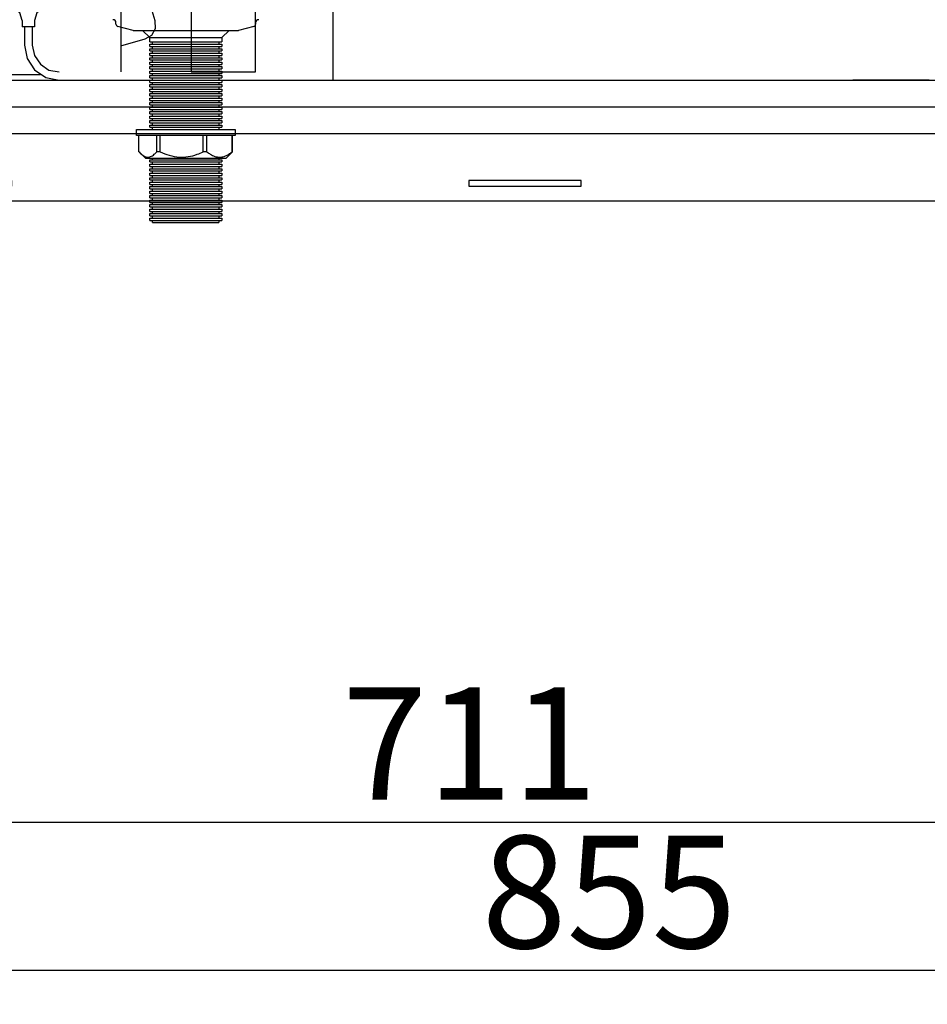
# Model space of a CAD drawing. Units: millimetres. Extents: x 30390 to 88036, y -117614 to 7298.
# Drawn here: x 38453 to 38857, y -81316 to -80878 of the extents above; entities that cross this region are included whole.
import ezdxf

# ---------------------------------------------------------------- set-up
doc = ezdxf.new("R2010")
doc.units = ezdxf.units.MM
doc.layers.add('DISEGNO', color=7, linetype='Continuous')
doc.layers.add('QUOTE', color=1, linetype='Continuous')
doc.styles.get("Standard").update_dxf_attribs({"font": 'romand.shx'})
doc.dimstyles.new('1DIV10', dxfattribs={"dimscale": 10, "dimtxt": 3.5, "dimasz": 3.5, "dimexe": 1.5, "dimexo": 1.5, "dimgap": 1, "dimtad": 1, "dimdec": 1, "dimdsep": 46, "dimtxsty": 'Standard', "dimcen": 1, "dimclrd": 256, "dimclre": 256, "dimclrt": 7, "dimadec": 1, "dimazin": 2, "dimtfac": 1, "dimtdec": 1, "dimtofl": 0, "dimtmove": 0, "dimatfit": 3, "dimfxl": 1, "dimtolj": 1, "dimtzin": 0, "dimarcsym": 0})

# ---------------------------------------------------------------- blocks, each defined once
blk = doc.blocks.new('*D248')
at = {"layer": 'Defpoints', "color": 0, "transparency": 16777216}
for p in [(38287.8, -80156.87), (39142.8, -80156.87), (38287.8, -81301.41)]:
    blk.add_point(p, dxfattribs=at)
at = {"layer": 'QUOTE', "lineweight": -2, "transparency": 16777216}
for p, q in [((38287.8, -80171.87), (38287.8, -81316.41)), ((39142.8, -80171.87), (39142.8, -81316.41)), ((39107.8, -81301.41), (38322.8, -81301.41))]:
    blk.add_line(p, q, dxfattribs=at)
at = {"layer": 'QUOTE', "transparency": 16777216}
for points in [[(38322.8, -81295.58), (38322.8, -81307.24), (38287.8, -81301.41)], [(39107.8, -81295.58), (39107.8, -81307.24), (39142.8, -81301.41)]]:
    blk.add_solid(points, dxfattribs=at)
at = {"layer": 'QUOTE', "color": 7, "transparency": 16777216, "insert": (38715.3, -81266.41), "char_height": 50, "attachment_point": 5}
blk.add_mtext('\\A1;855', dxfattribs=at)
blk = doc.blocks.new('*D252')
at = {"layer": 'Defpoints', "color": 0, "transparency": 16777216}
for p in [(39008.6, -80999.47), (38297.8, -81038.07), (39008.6, -81235.39)]:
    blk.add_point(p, dxfattribs=at)
at = {"layer": 'QUOTE', "lineweight": -2, "transparency": 16777216}
for p, q in [((39008.6, -81014.47), (39008.6, -81250.39)), ((38297.8, -81053.07), (38297.8, -81250.39)), ((38332.8, -81235.39), (38973.6, -81235.39))]:
    blk.add_line(p, q, dxfattribs=at)
at = {"layer": 'QUOTE', "transparency": 16777216}
for points in [[(38332.8, -81229.56), (38332.8, -81241.23), (38297.8, -81235.39)], [(38973.6, -81229.56), (38973.6, -81241.23), (39008.6, -81235.39)]]:
    blk.add_solid(points, dxfattribs=at)
at = {"layer": 'QUOTE', "color": 7, "transparency": 16777216, "insert": (38653.2, -81200.39), "char_height": 50, "attachment_point": 5}
blk.add_mtext('\\A1;711', dxfattribs=at)
blk = doc.blocks.new('A$C47B02516')
at = {"layer": 'DISEGNO'}
for p, q in [((0, 123), (0, 0)), ((30, 95), (0.59, 124.41)), ((668, 125), (2, 125)), ((669.41, 124.41), (640, 95)), ((670, 123), (670, 0)), ((31.5, 101.5), (31.5, 104)), ((31.5, 104), (81.5, 104)), ((81.5, 101.5), (31.5, 101.5)), ((81.5, 104), (81.5, 101.5)), ((285, 101.5), (285, 104)), ((285, 104), (335, 104)), ((335, 101.5), (285, 101.5)), ((335, 104), (335, 101.5)), ((538.5, 101.5), (538.5, 104)), ((538.5, 104), (588.5, 104)), ((588.5, 101.5), (538.5, 101.5)), ((588.5, 104), (588.5, 101.5)), ((640, 95), (30, 95)), ((30, 95), (30, 0)), ((640, 95), (640, 0)), ((0, 0), (30, 0)), ((670, 0), (640, 0))]:
    blk.add_line(p, q, dxfattribs=at)
for centre in [(15, 55.6), (655, 55.6)]:
    blk.add_circle(centre, 4.5, dxfattribs=at)
for centre, start, end in [((2, 123), 135, 180), ((2, 123), 90, 135), ((668, 123), 45, 90), ((668, 123), 0, 45)]:
    blk.add_arc(centre, 2, start, end, dxfattribs=at)
blk = doc.blocks.new('A$C1D895585')
at = {"color": 7}
for p, q in [((14.08, 323.05), (0, 297)), ((8.47, 312.56), (190.44, 312.56)), ((194.99, 311.72), (190.44, 312.56)), ((198.91, 309.18), (194.99, 311.72)), ((201.45, 305.26), (198.91, 309.18)), ((47.01, 301.02), (47.01, 305.47)), ((47.01, 305.47), (53.36, 305.47)), ((49.45, 303.14), (54.53, 303.14)), ((49.45, 297.42), (49.45, 303.14)), ((65.22, 305.47), (71.15, 305.47)), ((66.39, 303.14), (72.32, 303.14)), ((83.12, 305.47), (89.05, 305.47)), ((84.28, 303.14), (90.21, 303.14)), ((100.91, 305.47), (106.84, 305.47)), ((102.07, 303.14), (108.11, 303.14)), ((118.8, 305.47), (124.73, 305.47)), ((119.96, 303.14), (125.89, 303.14)), ((136.59, 305.47), (142.62, 305.47)), ((137.86, 303.14), (143.79, 303.14)), ((145.59, 305.47), (151.83, 305.47)), ((146.75, 303.14), (151.83, 303.14)), ((151.83, 303.14), (151.83, 305.47)), ((151.83, 303.14), (151.83, 297.42)), ((202.4, 300.71), (201.45, 305.26)), ((47.01, 293.61), (47.01, 298.06)), ((201.45, 296.15), (202.4, 300.71)), ((202.4, 168.78), (202.4, 300.71)), ((0, 297), (10.91, 282.81)), ((47.01, 293.61), (49.45, 293.61)), ((49.45, 288.74), (49.45, 294.46)), ((151.83, 294.46), (151.83, 288.74)), ((163.16, 295.2), (157.13, 288.74)), ((164.75, 295.83), (163.16, 295.2)), ((166.23, 295.09), (164.75, 295.83)), ((166.76, 293.4), (166.23, 295.09)), ((198.91, 292.34), (201.45, 296.15)), ((166.13, 288.74), (166.76, 293.4)), ((190.44, 288.74), (194.99, 289.69)), ((194.99, 289.69), (198.91, 292.34)), ((6.35, 288.74), (190.44, 288.74)), ((49.45, 0), (49.45, 288.74)), ((90.53, 284.82), (89.68, 281.65)), ((93.07, 287.05), (90.53, 284.82)), ((92.33, 285.03), (90.85, 281.65)), ((95.61, 286.41), (92.33, 285.03)), ((96.14, 287.58), (93.07, 287.05)), ((95.61, 286.41), (193.15, 286.41)), ((99.21, 286.41), (96.14, 287.58)), ((151.83, 288.74), (151.83, 286.41)), ((157.13, 288.74), (155.12, 286.41)), ((165.81, 286.41), (166.13, 288.74)), ((181.03, 209.54), (181.03, 288.74)), ((196.54, 285.03), (193.15, 286.41)), ((197.91, 281.65), (196.54, 285.03)), ((89.68, 281.65), (90.53, 278.47)), ((90.85, 281.65), (92.33, 278.26)), ((196.54, 278.26), (197.91, 281.65)), ((197.91, 208.38), (197.91, 281.65)), ((90.53, 278.47), (93.07, 276.35)), ((92.33, 278.26), (95.61, 276.88)), ((93.07, 276.35), (96.14, 275.72)), ((95.61, 276.88), (193.15, 276.88)), ((96.14, 275.72), (99.21, 276.88)), ((151.83, 276.88), (151.83, 250.52)), ((161.47, 254.65), (164.54, 276.88)), ((188.38, 209.54), (188.38, 276.88)), ((193.15, 276.88), (196.54, 278.26)), ((151.83, 263.12), (165.49, 251.26)), ((91.59, 249.88), (87.67, 247.76)), ((96.04, 250.52), (91.59, 249.88)), ((100.38, 249.35), (96.04, 250.52)), ((128.54, 250.52), (123.04, 249.35)), ((128.54, 250.52), (178.83, 250.52)), ((166.13, 250.52), (165.49, 251.26)), ((178.83, 250.52), (178.83, 243.32)), ((87.67, 247.76), (84.81, 244.27)), ((103.98, 246.71), (100.38, 249.35)), ((106.31, 243), (103.98, 246.71)), ((118.48, 246.28), (115.31, 241.62)), ((123.04, 249.35), (118.48, 246.28)), ((84.81, 244.27), (83.44, 240.14)), ((92.22, 242.26), (90.53, 239.19)), ((95.51, 243.32), (92.22, 242.26)), ((98.68, 241.83), (95.51, 243.32)), ((99.95, 238.55), (98.68, 241.83)), ((107.15, 238.55), (106.31, 243)), ((115.31, 241.62), (114.25, 236.22)), ((124.94, 242.36), (122.29, 239.72)), ((128.54, 243.32), (124.94, 242.36)), ((128.54, 243.32), (178.83, 243.32)), ((151.83, 243.32), (151.83, 15.56)), ((165.71, 243.32), (156.81, 192.71)), ((56.12, 29.12), (83.44, 240.14)), ((63.11, 28.16), (90.53, 239.19)), ((99.95, 238.55), (99.95, 227.22)), ((107.15, 238.55), (107.15, 227.22)), ((122.29, 239.72), (121.45, 236.22)), ((114.25, 236.22), (114.25, 227.22)), ((121.45, 236.22), (121.45, 227.22)), ((98.79, 227.22), (98.79, 210.6)), ((122.61, 227.22), (98.79, 227.22)), ((108.32, 227.22), (108.32, 209.43)), ((113.08, 227.22), (113.08, 209.43)), ((122.61, 227.22), (122.61, 210.6)), ((98.79, 210.6), (99.42, 208.91)), ((122.08, 209.12), (122.61, 210.6)), ((99.21, 205.41), (100.06, 207.11)), ((100.06, 207.11), (99.42, 208.91)), ((108.32, 209.43), (108.95, 207.74)), ((108.95, 207.74), (110.65, 207)), ((110.65, 207), (112.45, 207.74)), ((112.45, 207.74), (113.08, 209.43)), ((121.87, 208.8), (121.34, 207)), ((121.34, 207), (122.19, 205.41)), ((122.08, 209.12), (121.87, 208.8)), ((170.15, 208.48), (167.08, 205.41)), ((172.59, 206.47), (168.78, 204.56)), ((174.39, 209.54), (170.15, 208.48)), ((187.41, 209.54), (172.59, 206.47)), ((174.39, 209.54), (195.14, 209.54)), ((187.41, 110.75), (187.41, 209.54)), ((195.14, 110.75), (195.14, 209.54)), ((195.14, 208.38), (204.14, 208.38)), ((196.31, 112.02), (196.31, 208.38)), ((197.47, 208.38), (197.47, 112.02)), ((198.74, 208.38), (198.74, 112.02)), ((199.91, 208.38), (199.91, 112.02)), ((201.07, 208.38), (201.07, 112.02)), ((202.34, 208.38), (202.34, 112.02)), ((203.51, 208.38), (203.51, 112.02)), ((218.96, 208.38), (204.14, 208.38)), ((204.67, 208.38), (204.67, 112.02)), ((205.83, 208.38), (205.83, 112.02)), ((207.11, 208.38), (207.11, 112.02)), ((208.27, 208.38), (208.27, 112.02)), ((209.43, 208.38), (209.43, 112.02)), ((210.6, 208.38), (210.6, 112.02)), ((211.87, 208.38), (211.87, 112.02)), ((213.03, 208.38), (213.03, 112.02)), ((214.2, 208.38), (214.2, 112.02)), ((215.36, 208.38), (215.36, 112.02)), ((216.63, 208.38), (216.63, 112.02)), ((217.8, 112.02), (217.8, 208.38)), ((218.96, 110.75), (218.96, 209.54)), ((218.96, 209.54), (218.96, 110.75)), ((218.96, 209.54), (240.99, 209.54)), ((242.68, 206.26), (226.69, 209.54)), ((226.69, 209.54), (226.69, 191.12)), ((245.12, 208.48), (240.99, 209.54)), ((246.07, 204.67), (242.68, 206.26)), ((248.19, 205.41), (245.12, 208.48)), ((96.04, 202.13), (93.71, 198.21)), ((99.21, 205.41), (96.04, 202.13)), ((125.36, 202.13), (122.19, 205.41)), ((127.69, 198.21), (125.36, 202.13)), ((163.59, 202.13), (161.15, 200.54)), ((166.34, 201.07), (163.59, 202.13)), ((167.08, 205.41), (166.02, 201.18)), ((168.78, 204.56), (166.45, 200.96)), ((171.95, 201.81), (169.41, 200.75)), ((187.41, 201.81), (171.95, 201.81)), ((226.69, 201.81), (243.32, 201.81)), ((245.96, 200.75), (243.32, 201.81)), ((248.51, 201.71), (246.07, 204.67)), ((249.35, 201.18), (248.19, 205.41)), ((249.35, 198.11), (248.51, 201.71)), ((93.71, 198.21), (93.49, 196.83)), ((127.91, 197.47), (93.49, 197.47)), ((127.91, 196.83), (127.69, 198.21)), ((161.15, 200.54), (151.83, 182.96)), ((168.99, 196.52), (166.34, 201.07)), ((169.41, 200.75), (168.35, 198.32)), ((168.35, 198.32), (168.35, 197.89)), ((246.92, 198.32), (245.96, 200.75)), ((246.92, 198.32), (246.92, 189.53)), ((249.35, 201.18), (249.35, 167.29)), ((93.49, 196.83), (93.49, 54.64)), ((127.91, 196.83), (127.91, 54.64)), ((169.62, 191.22), (168.99, 196.52)), ((187.41, 194.72), (172.59, 191.54)), ((242.68, 191.33), (226.69, 194.72)), ((235.06, 192.92), (226.69, 194.72)), ((231.46, 192.28), (226.69, 193.45)), ((168.03, 186.14), (169.62, 191.22)), ((172.59, 191.54), (169.52, 190.16)), ((226.69, 191.12), (218.96, 191.12)), ((230.29, 190.16), (226.69, 191.12)), ((232.83, 187.52), (230.29, 190.16)), ((234.95, 188.68), (231.46, 192.28)), ((236.22, 184.02), (234.95, 188.68)), ((246.07, 189.74), (242.68, 191.33)), ((248.51, 186.88), (246.07, 189.74)), ((168.03, 186.14), (151.83, 154.69)), ((169.41, 186.56), (168.35, 184.02)), ((168.35, 184.02), (168.35, 180.21)), ((171.95, 187.52), (169.41, 186.56)), ((187.41, 187.52), (171.95, 187.52)), ((233.89, 184.02), (232.83, 187.52)), ((232.83, 180.42), (233.89, 184.02)), ((232.83, 180.42), (233.89, 184.02)), ((234.95, 179.26), (236.22, 184.02)), ((235.59, 187.52), (243.32, 187.52)), ((245.96, 186.56), (243.32, 187.52)), ((246.92, 184.02), (245.96, 186.56)), ((246.92, 184.02), (246.92, 180.42)), ((249.35, 183.18), (248.51, 186.88)), ((251.05, 184.02), (249.35, 184.02)), ((251.05, 136.38), (251.05, 184.02)), ((166.02, 182.43), (166.02, 167.29)), ((169.62, 180.42), (167.08, 179.36)), ((187.41, 180.42), (169.62, 180.42)), ((230.29, 177.78), (232.83, 180.42)), ((230.29, 177.78), (232.83, 180.42)), ((235.59, 180.42), (245.75, 180.42)), ((248.29, 179.36), (245.75, 180.42)), ((164.22, 136.38), (164.22, 179.26)), ((167.08, 179.36), (166.02, 176.82)), ((166.02, 176.82), (166.02, 172.59)), ((169.41, 176.93), (168.35, 174.49)), ((171.95, 178.09), (169.41, 176.93)), ((187.41, 178.09), (171.95, 178.09)), ((226.69, 176.82), (218.96, 176.82)), ((226.69, 176.82), (230.29, 177.78)), ((226.69, 176.82), (230.29, 177.78)), ((226.69, 176.82), (226.69, 110.75)), ((226.69, 174.49), (231.46, 175.76)), ((231.46, 175.76), (234.95, 179.26)), ((234.11, 178.09), (243.32, 178.09)), ((245.96, 176.93), (243.32, 178.09)), ((246.92, 174.49), (245.96, 176.93)), ((249.35, 176.82), (248.29, 179.36)), ((249.35, 176.82), (249.35, 172.59)), ((169.62, 170.89), (167.08, 169.83)), ((168.35, 174.49), (168.35, 170.68)), ((187.41, 170.89), (169.62, 170.89)), ((226.69, 170.89), (245.75, 170.89)), ((248.29, 169.83), (245.75, 170.89)), ((246.92, 174.49), (246.92, 170.89)), ((158.29, 152.47), (158.29, 167.93)), ((167.08, 169.83), (166.02, 167.29)), ((166.02, 167.29), (166.02, 164.96)), ((169.09, 167.82), (168.35, 166.13)), ((170.79, 168.46), (169.09, 167.82)), ((187.41, 168.46), (170.79, 168.46)), ((226.69, 168.46), (244.59, 168.46)), ((246.18, 167.82), (244.59, 168.46)), ((246.92, 166.13), (246.18, 167.82)), ((249.35, 167.29), (248.29, 169.83)), ((249.35, 167.29), (249.35, 164.96)), ((252.85, 168.99), (251.05, 169.73)), ((253.48, 167.29), (252.85, 168.99)), ((253.48, 153.11), (253.48, 167.29)), ((164.22, 166.13), (158.29, 166.13)), ((170.15, 164.96), (164.22, 164.96)), ((168.35, 166.13), (168.35, 164.96)), ((170.15, 164.96), (179.68, 161.36)), ((246.92, 166.13), (246.92, 161.36)), ((246.92, 166.13), (246.92, 164.96)), ((249.35, 161.36), (249.35, 164.96)), ((251.05, 155.43), (251.05, 164.96)), ((179.68, 161.36), (170.15, 160.2)), ((170.15, 160.2), (179.68, 158.93)), ((170.15, 155.43), (179.68, 158.93)), ((187.41, 161.36), (179.68, 161.36)), ((187.41, 158.93), (179.68, 158.93)), ((226.69, 161.36), (251.05, 161.36)), ((226.69, 158.93), (251.05, 158.93)), ((246.92, 158.93), (246.92, 155.43)), ((249.35, 155.43), (249.35, 158.93)), ((152.26, 155.65), (152.26, 141.14)), ((164.22, 154.27), (158.29, 154.27)), ((170.15, 155.43), (164.22, 155.43)), ((166.02, 155.43), (166.02, 153.11)), ((168.35, 155.43), (168.35, 154.27)), ((168.35, 154.27), (169.09, 152.47)), ((246.18, 152.47), (246.92, 154.27)), ((246.92, 155.43), (246.92, 154.27)), ((249.35, 155.43), (249.35, 153.11)), ((153.42, 151.41), (152.26, 148.87)), ((155.86, 152.47), (153.42, 151.41)), ((158.29, 152.47), (155.86, 152.47)), ((166.02, 119.12), (166.02, 153.11)), ((166.02, 153.11), (167.08, 150.46)), ((167.08, 150.46), (169.62, 149.51)), ((168.35, 149.61), (168.35, 145.91)), ((169.09, 152.47), (170.79, 151.83)), ((187.41, 149.51), (169.62, 149.51)), ((187.41, 151.83), (170.79, 151.83)), ((226.69, 151.83), (244.59, 151.83)), ((226.69, 149.51), (245.75, 149.51)), ((244.59, 151.83), (246.18, 152.47)), ((245.75, 149.51), (248.29, 150.46)), ((246.92, 149.51), (246.92, 145.91)), ((248.29, 150.46), (249.35, 153.11)), ((249.35, 119.12), (249.35, 153.11)), ((251.05, 150.67), (252.85, 151.31)), ((252.85, 151.31), (253.48, 153.11)), ((166.02, 147.81), (166.02, 143.47)), ((168.35, 145.91), (169.41, 143.36)), ((245.96, 143.36), (246.92, 145.91)), ((249.35, 147.81), (249.35, 143.47)), ((152.26, 141.14), (151.83, 141.14)), ((166.02, 143.47), (167.08, 141.03)), ((167.08, 141.03), (169.62, 139.98)), ((169.41, 143.36), (171.95, 142.31)), ((187.41, 142.31), (171.95, 142.31)), ((226.69, 142.31), (243.32, 142.31)), ((243.32, 142.31), (245.96, 143.36)), ((245.75, 139.98), (248.29, 141.03)), ((248.29, 141.03), (249.35, 143.47)), ((164.22, 136.38), (166.02, 136.38)), ((166.02, 136.91), (166.87, 133.2)), ((168.35, 140.19), (168.35, 136.38)), ((168.35, 136.38), (169.41, 133.83)), ((187.41, 139.98), (169.62, 139.98)), ((226.69, 139.98), (245.75, 139.98)), ((245.96, 133.83), (246.92, 136.38)), ((246.92, 139.98), (246.92, 136.38)), ((248.51, 133.52), (249.35, 137.12)), ((251.05, 136.38), (249.35, 136.38)), ((166.87, 133.2), (169.2, 130.34)), ((169.41, 133.83), (171.95, 132.78)), ((187.41, 132.78), (171.95, 132.78)), ((226.69, 132.78), (243.32, 132.78)), ((243.32, 132.78), (245.96, 133.83)), ((246.07, 130.66), (248.51, 133.52)), ((168.35, 131.08), (168.35, 122.08)), ((169.2, 130.34), (172.59, 128.75)), ((172.59, 128.75), (187.41, 125.68)), ((226.69, 125.68), (242.68, 129.07)), ((242.68, 129.07), (246.07, 130.66)), ((246.92, 130.24), (246.92, 122.08)), ((166.02, 122.08), (166.87, 118.38)), ((166.02, 119.12), (167.08, 114.99)), ((166.87, 118.38), (169.2, 115.41)), ((168.35, 122.08), (169.41, 119.54)), ((169.41, 119.54), (171.95, 118.48)), ((187.41, 118.48), (171.95, 118.48)), ((226.69, 118.48), (243.32, 118.48)), ((243.32, 118.48), (245.96, 119.54)), ((245.96, 119.54), (246.92, 122.08)), ((246.07, 115.73), (248.51, 118.59)), ((248.19, 114.99), (249.35, 119.12)), ((248.51, 118.59), (249.35, 122.29)), ((157.23, 110.44), (151.83, 114.14)), ((167.08, 114.99), (170.15, 111.92)), ((169.2, 115.41), (172.59, 113.93)), ((172.59, 113.93), (187.41, 110.75)), ((226.69, 110.75), (242.68, 114.14)), ((242.68, 114.14), (246.07, 115.73)), ((245.12, 111.92), (248.19, 114.99)), ((158.72, 108.85), (157.23, 110.44)), ((170.15, 111.92), (174.39, 110.75)), ((205.83, 110.75), (174.39, 110.75)), ((177.88, 110.75), (183.28, 97.73)), ((204.14, 112.02), (195.14, 112.02)), ((204.14, 112.02), (218.96, 112.02)), ((205.83, 97.73), (205.83, 110.75)), ((240.99, 110.75), (218.96, 110.75)), ((240.99, 110.75), (245.12, 111.92)), ((159.46, 106.84), (158.72, 108.85)), ((166.87, 59.51), (159.46, 106.84)), ((183.28, 97.73), (183.28, 15.56)), ((205.83, 97.73), (183.28, 97.73)), ((211.87, 97.73), (205.83, 97.73)), ((211.87, 15.56), (211.87, 97.73)), ((151.83, 91.8), (166.45, 62.58)), ((151.83, 89.15), (166.87, 59.51)), ((167.19, 38.33), (151.83, 88.52)), ((127.91, 54.64), (93.49, 54.64)), ((93.49, 54.64), (95.93, 50.19)), ((125.47, 50.19), (127.91, 54.64)), ((95.93, 50.19), (99.64, 46.48)), ((121.76, 46.48), (125.47, 50.19)), ((99.64, 46.48), (104.08, 44.05)), ((106.94, 41.82), (104.08, 44.05)), ((117.32, 44.05), (114.46, 41.82)), ((117.32, 44.05), (121.76, 46.48)), ((108, 38.44), (106.94, 41.82)), ((114.46, 41.82), (113.4, 38.44)), ((108, 38.44), (108, 35.68)), ((113.4, 35.68), (108, 35.68)), ((108.95, 35.68), (108.95, 27.53)), ((112.45, 35.68), (112.45, 27.53)), ((113.4, 38.44), (113.4, 35.68)), ((167.29, 34.94), (167.19, 38.33)), ((56.54, 32.19), (54.85, 29.12)), ((64.27, 27.85), (63.53, 31.34)), ((162.74, 30.28), (165.71, 31.98)), ((165.71, 31.98), (167.29, 34.94)), ((54.85, 29.12), (55.91, 25.73)), ((56.12, 29.12), (56.86, 26.47)), ((56.86, 26.47), (59.19, 25.2)), ((61.84, 25.84), (63.11, 28.16)), ((62.36, 24.88), (64.27, 27.85)), ((108.95, 27.53), (110.12, 21.49)), ((112.45, 27.53), (113.4, 22.87)), ((151.83, 27.21), (162.74, 30.28)), ((55.91, 25.73), (58.98, 23.93)), ((58.98, 23.93), (62.36, 24.88)), ((59.19, 25.2), (61.84, 25.84)), ((113.4, 22.87), (116.05, 19.06)), ((110.12, 21.49), (113.4, 16.52)), ((116.05, 19.06), (119.86, 16.41)), ((49.45, 14.4), (116.15, 14.4)), ((113.4, 16.52), (118.48, 13.13)), ((119.86, 16.41), (124.41, 15.56)), ((183.28, 15.56), (211.87, 15.56)), ((49.45, 11.96), (568.9, 11.96)), ((118.48, 13.13), (124.41, 11.96)), ((183.28, 11.96), (211.87, 11.96)), ((263.14, 11.96), (272.43, 11.96)), ((511.86, 11.96), (477.87, 11.96)), ((568.9, 0), (568.9, 11.96)), ((49.45, 0), (568.9, 0))]:
    blk.add_line(p, q, dxfattribs=at)
for p, q in [((344.43, 269.96), (300, 265.15)), ((344.43, 269.96), (360.59, 269.96)), ((423.12, 269.96), (360.59, 269.96)), ((423.12, 269.96), (467.56, 265.15)), ((273.23, 209.96), (273.23, 235.33)), ((494.33, 209.96), (494.33, 235.33)), ((269.63, 205.16), (273.23, 209.96)), ((273.23, 209.96), (494.33, 209.96)), ((494.33, 209.96), (466.14, 209.96)), ((497.93, 205.16), (494.33, 209.96)), ((269.63, 205.16), (497.93, 205.16)), ((269.63, 195.56), (269.63, 205.16)), ((467.26, 205.16), (497.93, 205.16)), ((497.93, 195.56), (497.93, 205.16)), ((273.23, 157.87), (273.23, 189.33)), ((494.33, 101.96), (494.33, 189.33)), ((276.83, 188.36), (490.73, 188.36)), ((264.53, 169.83), (251.05, 169.83)), ((264.53, 169.83), (264.53, 145.13)), ((272.3, 168.53), (269.9, 168.53)), ((264.77, 166.13), (269.9, 166.13)), ((292.52, 158.23), (253.48, 158.23)), ((292.76, 158.23), (297.89, 158.23)), ((300.29, 160.63), (297.89, 160.63)), ((292.52, 148.63), (251.05, 148.63)), ((264.53, 145.13), (251.05, 145.13)), ((273.23, 101.96), (273.23, 148.63)), ((292.76, 148.63), (297.89, 148.63)), ((300.29, 146.23), (297.89, 146.23)), ((246.49, 101.96), (536.49, 101.96)), ((246.49, 40.48), (246.49, 101.96)), ((536.49, 11.96), (536.49, 101.96)), ((246.49, 11.96), (246.49, 40.48)), ((246.49, 11.96), (536.49, 11.96))]:
    blk.add_line(p, q)
for centre, radius, start, end in [((303.23, 235.33), 30, 96.1812, 180), ((464.33, 235.33), 30, 0, 83.8188), ((276.83, 195.56), 7.2, 180, 270), ((490.73, 195.56), 7.2, 270, 0), ((269.9, 161.33), 7.2, 62.4741, 138.1897), ((272.3, 161.33), 7.2, 82.5988, 90), ((269.9, 161.33), 4.8, 46.1142, 90), ((297.89, 153.43), 7.2, 221.8103, 138.1897), ((297.89, 153.43), 4.8, 270, 90), ((300.29, 153.43), 7.2, 270, 90)]:
    blk.add_arc(centre, radius, start, end)
at = {"color": 0, "linetype": 'ByBlock'}
for p in [(47.01, 305.47), (49.45, 0)]:
    blk.add_point(p, dxfattribs=at)

msp = doc.modelspace()

# ---------------------------------------------------------------- linework, layer by layer
at = {"color": 7, "linetype": 'Continuous', "lineweight": 15}
msp.add_line((38948.1, -80917.07), (38297.8, -80917.07), dxfattribs=at)
at = {"layer": 'DISEGNO'}
for p, q in [((38495.7, -80880.19), (38495.7, -80879.67)), ((38557.9, -80879.67), (38557.9, -80880.19)), ((38503.35, -80883.15), (38496.51, -80881.25)), ((38503.35, -80883.15), (38550.25, -80883.15)), ((38510.8, -80886.17), (38507.53, -80883.15)), ((38546.07, -80883.15), (38542.8, -80886.17)), ((38557.09, -80881.25), (38550.25, -80883.15)), ((38510.8, -80888.17), (38510.8, -80886.17)), ((38510.8, -80886.17), (38542.8, -80886.17)), ((38510.8, -80888.17), (38542.8, -80888.17)), ((38510.8, -80890.17), (38510.8, -80889.17)), ((38510.8, -80889.17), (38542.8, -80889.17)), ((38512.05, -80889.17), (38512.05, -80888.17)), ((38541.55, -80888.17), (38541.55, -80889.17)), ((38542.8, -80886.17), (38542.8, -80888.17)), ((38542.8, -80889.17), (38542.8, -80890.17)), ((38510.8, -80890.17), (38542.8, -80890.17)), ((38510.8, -80892.17), (38510.8, -80891.17)), ((38510.8, -80891.17), (38542.8, -80891.17)), ((38510.8, -80892.17), (38542.8, -80892.17)), ((38510.8, -80894.17), (38510.8, -80893.17)), ((38510.8, -80893.17), (38542.8, -80893.17)), ((38512.05, -80891.17), (38512.05, -80890.17)), ((38512.05, -80893.17), (38512.05, -80892.17)), ((38541.55, -80890.17), (38541.55, -80891.17)), ((38541.55, -80892.17), (38541.55, -80893.17)), ((38542.8, -80891.17), (38542.8, -80892.17)), ((38542.8, -80893.17), (38542.8, -80894.17)), ((38510.8, -80894.17), (38542.8, -80894.17)), ((38510.8, -80896.17), (38510.8, -80895.17)), ((38510.8, -80895.17), (38542.8, -80895.17)), ((38510.8, -80896.17), (38542.8, -80896.17)), ((38510.8, -80898.17), (38510.8, -80897.17)), ((38510.8, -80897.17), (38542.8, -80897.17)), ((38512.05, -80895.17), (38512.05, -80894.17)), ((38512.05, -80897.17), (38512.05, -80896.17)), ((38541.55, -80894.17), (38541.55, -80895.17)), ((38541.55, -80896.17), (38541.55, -80897.17)), ((38542.8, -80895.17), (38542.8, -80896.17)), ((38542.8, -80897.17), (38542.8, -80898.17)), ((38510.8, -80898.17), (38542.8, -80898.17)), ((38510.8, -80900.17), (38510.8, -80899.17)), ((38510.8, -80899.17), (38542.8, -80899.17)), ((38510.8, -80900.17), (38542.8, -80900.17)), ((38510.8, -80902.17), (38510.8, -80901.17)), ((38510.8, -80901.17), (38542.8, -80901.17)), ((38510.8, -80902.17), (38542.8, -80902.17)), ((38512.05, -80899.17), (38512.05, -80898.17)), ((38512.05, -80901.17), (38512.05, -80900.17)), ((38512.05, -80903.17), (38512.05, -80902.17)), ((38541.55, -80898.17), (38541.55, -80899.17)), ((38541.55, -80900.17), (38541.55, -80901.17)), ((38541.55, -80902.17), (38541.55, -80903.17)), ((38542.8, -80899.17), (38542.8, -80900.17)), ((38542.8, -80901.17), (38542.8, -80902.17)), ((38510.8, -80904.17), (38510.8, -80903.17)), ((38510.8, -80903.17), (38542.8, -80903.17)), ((38510.8, -80904.17), (38542.8, -80904.17)), ((38510.8, -80906.17), (38510.8, -80905.17)), ((38510.8, -80905.17), (38542.8, -80905.17)), ((38510.8, -80906.17), (38542.8, -80906.17)), ((38512.05, -80905.17), (38512.05, -80904.17)), ((38512.05, -80907.17), (38512.05, -80906.17)), ((38541.55, -80904.17), (38541.55, -80905.17)), ((38541.55, -80906.17), (38541.55, -80907.17)), ((38542.8, -80903.17), (38542.8, -80904.17)), ((38542.8, -80905.17), (38542.8, -80906.17)), ((38510.8, -80908.17), (38510.8, -80907.17)), ((38510.8, -80907.17), (38542.8, -80907.17)), ((38510.8, -80908.17), (38542.8, -80908.17)), ((38510.8, -80910.17), (38510.8, -80909.17)), ((38510.8, -80909.17), (38542.8, -80909.17)), ((38510.8, -80910.17), (38542.8, -80910.17)), ((38512.05, -80909.17), (38512.05, -80908.17)), ((38512.05, -80911.17), (38512.05, -80910.17)), ((38541.55, -80908.17), (38541.55, -80909.17)), ((38541.55, -80910.17), (38541.55, -80911.17)), ((38542.8, -80907.17), (38542.8, -80908.17)), ((38542.8, -80909.17), (38542.8, -80910.17)), ((38510.8, -80912.17), (38510.8, -80911.17)), ((38510.8, -80911.17), (38542.8, -80911.17)), ((38510.8, -80912.17), (38542.8, -80912.17)), ((38510.8, -80914.17), (38510.8, -80913.17)), ((38510.8, -80913.17), (38542.8, -80913.17)), ((38510.8, -80914.17), (38542.8, -80914.17)), ((38510.8, -80916.17), (38510.8, -80915.17)), ((38510.8, -80915.17), (38542.8, -80915.17)), ((38512.05, -80913.17), (38512.05, -80912.17)), ((38512.05, -80915.17), (38512.05, -80914.17)), ((38541.55, -80912.17), (38541.55, -80913.17)), ((38541.55, -80914.17), (38541.55, -80915.17)), ((38542.8, -80911.17), (38542.8, -80912.17)), ((38542.8, -80913.17), (38542.8, -80914.17)), ((38542.8, -80915.17), (38542.8, -80916.17)), ((38510.8, -80916.17), (38542.8, -80916.17)), ((38510.8, -80918.17), (38510.8, -80917.17)), ((38510.8, -80917.17), (38542.8, -80917.17)), ((38510.8, -80918.17), (38542.8, -80918.17)), ((38510.8, -80920.17), (38510.8, -80919.17)), ((38510.8, -80919.17), (38542.8, -80919.17)), ((38512.05, -80917.17), (38512.05, -80916.17)), ((38512.05, -80919.17), (38512.05, -80918.17)), ((38541.55, -80916.17), (38541.55, -80917.17)), ((38541.55, -80918.17), (38541.55, -80919.17)), ((38542.8, -80917.17), (38542.8, -80918.17)), ((38542.8, -80919.17), (38542.8, -80920.17)), ((38510.8, -80920.17), (38542.8, -80920.17)), ((38510.8, -80922.17), (38510.8, -80921.17)), ((38510.8, -80921.17), (38542.8, -80921.17)), ((38510.8, -80922.17), (38542.8, -80922.17)), ((38510.8, -80924.17), (38510.8, -80923.17)), ((38510.8, -80923.17), (38542.8, -80923.17)), ((38510.8, -80924.17), (38542.8, -80924.17)), ((38512.05, -80921.17), (38512.05, -80920.17)), ((38512.05, -80923.17), (38512.05, -80922.17)), ((38512.05, -80925.17), (38512.05, -80924.17)), ((38541.55, -80920.17), (38541.55, -80921.17)), ((38541.55, -80922.17), (38541.55, -80923.17)), ((38541.55, -80924.17), (38541.55, -80925.17)), ((38542.8, -80921.17), (38542.8, -80922.17)), ((38542.8, -80923.17), (38542.8, -80924.17)), ((38504.8, -80929.82), (38504.8, -80927.07)), ((38504.8, -80927.07), (38548.8, -80927.07)), ((38510.8, -80926.17), (38510.8, -80925.17)), ((38510.8, -80925.17), (38542.8, -80925.17)), ((38510.8, -80926.17), (38542.8, -80926.17)), ((38512.05, -80927.07), (38512.05, -80926.17)), ((38541.55, -80926.17), (38541.55, -80927.07)), ((38542.8, -80925.17), (38542.8, -80926.17)), ((38548.8, -80927.07), (38548.8, -80929.82)), ((38319.9, -80928.87), (38504.8, -80928.87)), ((38544.67, -80929.82), (38504.8, -80929.82)), ((38505.95, -80937.09), (38505.95, -80929.82)), ((38513.93, -80937.09), (38513.93, -80929.82)), ((38515.34, -80937.09), (38515.34, -80929.82)), ((38534.6, -80937.09), (38534.6, -80929.82)), ((38536.18, -80937.09), (38536.18, -80929.82)), ((38548.8, -80929.82), (38544.67, -80929.82)), ((38547.47, -80937.09), (38547.47, -80929.82)), ((38547.64, -80937.09), (38547.64, -80929.82)), ((38548.8, -80928.87), (38832.55, -80928.87)), ((38505.97, -80937.07), (38505.95, -80937.09)), ((38505.95, -80937.09), (38506.04, -80937.07)), ((38513.93, -80937.09), (38513.91, -80937.07)), ((38515.34, -80937.09), (38514.63, -80937.07)), ((38515.37, -80937.07), (38515.34, -80937.09)), ((38534.6, -80937.09), (38534.56, -80937.07)), ((38535.39, -80937.07), (38534.6, -80937.09)), ((38536.18, -80937.09), (38535.39, -80937.07)), ((38536.2, -80937.07), (38536.18, -80937.09)), ((38547.63, -80937.07), (38547.1, -80937.55)), ((38547.47, -80937.09), (38547.45, -80937.07)), ((38547.56, -80937.07), (38547.47, -80937.09)), ((38547.64, -80937.09), (38547.56, -80937.07)), ((38508.94, -80940.07), (38506.46, -80937.59)), ((38541.31, -80940.07), (38508.94, -80940.07)), ((38510.8, -80941.57), (38510.8, -80940.57)), ((38510.8, -80940.57), (38542.8, -80940.57)), ((38510.8, -80941.57), (38542.8, -80941.57)), ((38512.05, -80940.57), (38512.05, -80940.07)), ((38512.05, -80942.57), (38512.05, -80941.57)), ((38544.66, -80940.07), (38541.31, -80940.07)), ((38541.55, -80940.07), (38541.55, -80940.57)), ((38541.55, -80941.57), (38541.55, -80942.57)), ((38542.8, -80940.57), (38542.8, -80941.57)), ((38547.14, -80937.59), (38544.66, -80940.07)), ((38510.8, -80943.57), (38510.8, -80942.57)), ((38510.8, -80942.57), (38542.8, -80942.57)), ((38510.8, -80943.57), (38542.8, -80943.57)), ((38510.8, -80945.57), (38510.8, -80944.57)), ((38510.8, -80944.57), (38542.8, -80944.57)), ((38510.8, -80945.57), (38542.8, -80945.57)), ((38512.05, -80944.57), (38512.05, -80943.57)), ((38512.05, -80946.57), (38512.05, -80945.57)), ((38541.55, -80943.57), (38541.55, -80944.57)), ((38541.55, -80945.57), (38541.55, -80946.57)), ((38542.8, -80942.57), (38542.8, -80943.57)), ((38542.8, -80944.57), (38542.8, -80945.57)), ((38510.8, -80947.57), (38510.8, -80946.57)), ((38510.8, -80946.57), (38542.8, -80946.57)), ((38510.8, -80947.57), (38542.8, -80947.57)), ((38510.8, -80949.57), (38510.8, -80948.57)), ((38510.8, -80948.57), (38542.8, -80948.57)), ((38510.8, -80949.57), (38542.8, -80949.57)), ((38512.05, -80948.57), (38512.05, -80947.57)), ((38512.05, -80950.57), (38512.05, -80949.57)), ((38541.55, -80947.57), (38541.55, -80948.57)), ((38541.55, -80949.57), (38541.55, -80950.57)), ((38542.8, -80946.57), (38542.8, -80947.57)), ((38542.8, -80948.57), (38542.8, -80949.57)), ((38510.8, -80951.57), (38510.8, -80950.57)), ((38510.8, -80950.57), (38542.8, -80950.57)), ((38510.8, -80951.57), (38542.8, -80951.57)), ((38510.8, -80953.57), (38510.8, -80952.57)), ((38510.8, -80952.57), (38542.8, -80952.57)), ((38510.8, -80953.57), (38542.8, -80953.57)), ((38510.8, -80955.57), (38510.8, -80954.57)), ((38510.8, -80954.57), (38542.8, -80954.57)), ((38512.05, -80952.57), (38512.05, -80951.57)), ((38512.05, -80954.57), (38512.05, -80953.57)), ((38541.55, -80951.57), (38541.55, -80952.57)), ((38541.55, -80953.57), (38541.55, -80954.57)), ((38542.8, -80950.57), (38542.8, -80951.57)), ((38542.8, -80952.57), (38542.8, -80953.57)), ((38542.8, -80954.57), (38542.8, -80955.57)), ((38510.8, -80955.57), (38542.8, -80955.57)), ((38510.8, -80957.57), (38510.8, -80956.57)), ((38510.8, -80956.57), (38542.8, -80956.57)), ((38510.8, -80957.57), (38542.8, -80957.57)), ((38510.8, -80959.57), (38510.8, -80958.57)), ((38510.8, -80958.57), (38542.8, -80958.57)), ((38512.05, -80956.57), (38512.05, -80955.57)), ((38512.05, -80958.57), (38512.05, -80957.57)), ((38541.55, -80955.57), (38541.55, -80956.57)), ((38541.55, -80957.57), (38541.55, -80958.57)), ((38542.8, -80956.57), (38542.8, -80957.57)), ((38542.8, -80958.57), (38542.8, -80959.57)), ((38510.8, -80959.57), (38542.8, -80959.57)), ((38510.8, -80961.57), (38510.8, -80960.57)), ((38510.8, -80960.57), (38542.8, -80960.57)), ((38510.8, -80961.57), (38542.8, -80961.57)), ((38510.8, -80963.57), (38510.8, -80962.57)), ((38510.8, -80962.57), (38542.8, -80962.57)), ((38510.8, -80963.57), (38542.8, -80963.57)), ((38512.05, -80960.57), (38512.05, -80959.57)), ((38512.05, -80962.57), (38512.05, -80961.57)), ((38512.05, -80964.57), (38512.05, -80963.57)), ((38541.55, -80959.57), (38541.55, -80960.57)), ((38541.55, -80961.57), (38541.55, -80962.57)), ((38541.55, -80963.57), (38541.55, -80964.57)), ((38542.8, -80960.57), (38542.8, -80961.57)), ((38542.8, -80962.57), (38542.8, -80963.57)), ((38510.8, -80965.57), (38510.8, -80964.57)), ((38510.8, -80964.57), (38542.8, -80964.57)), ((38510.8, -80965.57), (38542.8, -80965.57)), ((38510.8, -80967.57), (38510.8, -80966.57)), ((38510.8, -80966.57), (38542.8, -80966.57)), ((38510.8, -80967.57), (38542.8, -80967.57)), ((38512.05, -80966.57), (38512.05, -80965.57)), ((38512.05, -80968.57), (38512.05, -80967.57)), ((38541.55, -80965.57), (38541.55, -80966.57)), ((38541.55, -80967.57), (38541.55, -80968.57)), ((38542.8, -80964.57), (38542.8, -80965.57)), ((38542.8, -80966.57), (38542.8, -80967.57)), ((38512.05, -80968.57), (38541.55, -80968.57))]:
    msp.add_line(p, q, dxfattribs=at)
for centre, radius, start, end in [((38494.3, -80879.67), 1.4, 0, 90), ((38496.8, -80880.19), 1.1, 180, 254.5), ((38556.8, -80880.19), 1.1, 285.5, 0), ((38559.3, -80879.67), 1.4, 90, 180)]:
    msp.add_arc(centre, radius, start, end, dxfattribs=at)
for points, knots in [([(38505.97, -80937.07), (38506.53, -80937.64), (38507.66, -80938.79), (38509.42, -80939.55), (38511.16, -80939.34), (38512.65, -80938.4), (38513.54, -80937.46), (38513.91, -80937.07)], [0, 0, 0, 0, 0.219398, 0.445826, 0.644936, 0.852682, 1, 1, 1, 1]), ([(38514.63, -80937.07), (38514.45, -80937.07), (38514.22, -80937.08), (38513.98, -80937.09), (38513.93, -80937.09)], [0, 0, 0, 0, 0.759057, 1, 1, 1, 1]), ([(38515.37, -80937.07), (38516.72, -80937.64), (38519.45, -80938.79), (38523.7, -80939.55), (38527.92, -80939.34), (38531.51, -80938.4), (38533.67, -80937.46), (38534.56, -80937.07)], [0, 0, 0, 0, 0.219398, 0.445826, 0.644936, 0.852682, 1, 1, 1, 1]), ([(38536.2, -80937.07), (38536.7, -80937.44), (38537.83, -80938.29), (38539.69, -80939.17), (38541.79, -80939.56), (38543.91, -80939.19), (38545.81, -80938.29), (38546.96, -80937.44), (38547.45, -80937.07)], [0, 0, 0, 0, 0.138948, 0.317176, 0.495079, 0.67849, 0.862261, 1, 1, 1, 1])]:
    msp.add_open_spline(points, degree=3, knots=knots, dxfattribs=at)

# ---------------------------------------------------------------- block references
msp.add_blockref('A$C1D895585', (38345.99, -80917.07), dxfattribs=at)
at = {"layer": 'DISEGNO', "xscale": -1}
msp.add_blockref('A$C47B02516', (38987.8, -81053.87), dxfattribs=at)

# ---------------------------------------------------------------- dimensions: what is measured, and where the dimension line sits
at = {"layer": 'QUOTE'}
for base, p1, p2, picture, middle in [((38287.8, -81301.41), (39142.8, -80156.87), (38287.8, -80156.87), '*D248', (38715.3, -81301.41)), ((39008.6, -81235.39), (38297.8, -81038.07), (39008.6, -80999.47), '*D252', (38653.2, -81235.39))]:
    dim = msp.add_linear_dim(base=base, p1=p1, p2=p2, angle=180, dimstyle='1DIV10', override={"dimtxt": 5, "dimdec": 0}, dxfattribs=at)
    dim.commit()
    dim.dimension.update_dxf_attribs({"geometry": picture, "text_midpoint": middle, "dimtype": 160})

doc.saveas('drawing.dxf')
